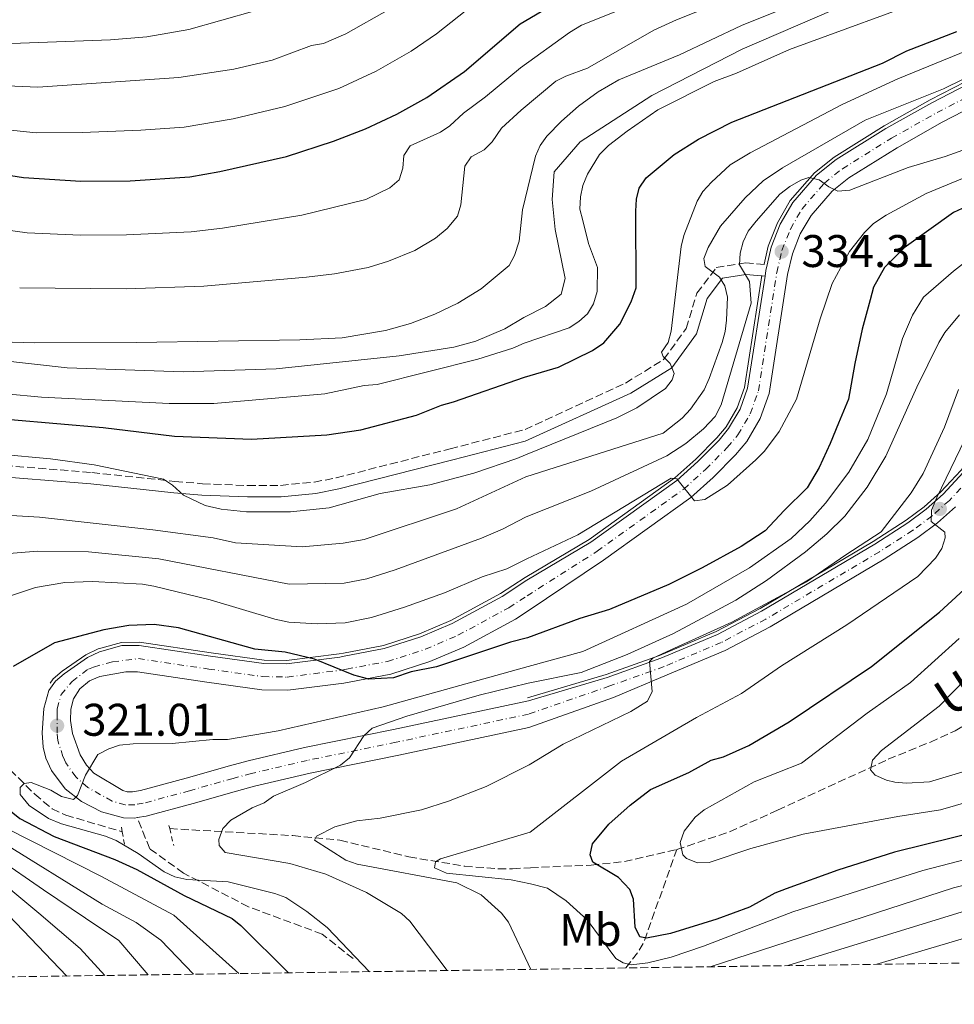
# Model space of a CAD drawing. Units: metres. Extents: x 597533 to 599745, y 4791598 to 4793889.
# Drawn here: x 598454 to 598659, y 4791604 to 4791819 of the extents above; entities that cross this region are included whole.
import ezdxf
from ezdxf.enums import TextEntityAlignment as Align

# ---------------------------------------------------------------- set-up
doc = ezdxf.new("R2010")
doc.units = ezdxf.units.M
doc.header["$MEASUREMENT"] = 0
for name, pattern in [('DGN Style 2', [1.7399219301090239, 1.043953158065414, -0.6959687720436097]), ('DGN Style 3', [2.435890702152634, 1.739921930109024, -0.6959687720436097]), ('DGN Style 4', [2.7856150101045474, 1.391937544087219, -0.6959687720436097, 0.001739921930109024, -0.6959687720436097])]:
    doc.linetypes.add(name, pattern=pattern)
for name, color, linetype, lineweight in [('Acequia sin especificar', 4, 'Continuous', 0), ('Barranco lineal', 142, 'DGN Style 3', 13), ('Camino', 7, 'DGN Style 3', 0), ('Canal lineal sin especificar', 4, 'Continuous', 13), ('Carretera', 9, 'Continuous', 0), ('Cota de punto acotado terreno', 7, 'Continuous', 0), ('Curva de nivel directora', 30, 'Continuous', 30), ('Curva de nivel intermedia', 30, 'Continuous', 0), ('Eje de carretera', 7, 'DGN Style 4', 0), ('Etiqueta de uso rústico', 92, 'Continuous', 0), ('Línea blanca (vial)', 7, 'Continuous', 13), ('Margen derecho', 7, 'Continuous', 0), ('Pontón-alcantarilla (pasos de agua)', 1, 'DGN Style 2', 0), ('Punto acotado terreno (símbolo)', 7, 'Continuous', 0), ('Senda', 7, 'DGN Style 3', 0), ('Texto de arroyo-regatas y barrancos', 142, 'Continuous', 0), ('Zona arbolada', 92, 'DGN Style 3', 0)]:
    doc.layers.add(name, color=color, linetype=linetype, lineweight=lineweight)
doc.styles.add('Style-Arial', font='arial.ttf')

# ---------------------------------------------------------------- blocks, each defined once
blk = doc.blocks.new('5PATER')
at = {"layer": 'Punto acotado terreno (símbolo)', "linetype": 'Continuous', "lineweight": 0}
h = blk.add_hatch(color=51, dxfattribs=at)
edge = h.paths.add_edge_path()
edge.add_ellipse((0, 0), major_axis=(-0.1095731443231308, -0.1110710700762829), ratio=0.9994222409660317, start_angle=0, end_angle=360)

msp = doc.modelspace()

# ---------------------------------------------------------------- linework, layer by layer
at = {"layer": 'Acequia sin especificar', "color": 4, "linetype": 'Continuous', "lineweight": 0}
for points in [[(598616.9900000002, 4791765.65, 334.1300000000047), (598617.8799999999, 4791769.57, 334.320000000007), (598619.9100000003, 4791774.699999999, 334.6100000000006), (598622.7300000006, 4791779.58, 334.9400000000023), (598628.0099999999, 4791785.680000001, 335.5099999999948), (598632.3399999999, 4791789.109999999, 335.9100000000035), (598643.2999999998, 4791795.930000001, 336.8899999999995), (598653.3899999997, 4791801.609999999, 337.75), (598676.3600000005, 4791813.49, 339.7100000000065)], [(598565.1399999997, 4791670.680000001, 311.4100000000035), (598582.3799999999, 4791675.77, 310.6600000000035), (598594.0999999996, 4791679.949999999, 310.0099999999948), (598606.4600000001, 4791685.16, 309.6199999999953), (598616.0899999999, 4791690.220000001, 309.1100000000006), (598640.9000000004, 4791704.91, 306.4499999999971), (598648.0899999999, 4791709.529999999, 305.8099999999977), (598652.0599999996, 4791712.51, 305.5299999999988), (598655.7400000002, 4791715.789999999, 305.2100000000065), (598660.0999999996, 4791720.449999999, 304.6100000000006), (598666.4699999997, 4791727.810000001, 303.5299999999988), (598677.1900000004, 4791740.689999999, 302.4799999999959), (598680.9400000004, 4791744.09, 302.0399999999936), (598685.1299999999, 4791746.960000001, 301.5800000000018), (598693.1900000004, 4791751.859999999, 300.820000000007), (598697.7300000006, 4791754.060000001, 300.4400000000023), (598724.0300000003, 4791763.550000001, 298.5599999999977), (598734.0700000003, 4791766.680000001, 297.75), (598744.1699999999, 4791768.220000001, 297.2200000000012), (598754.25, 4791769.430000001, 296.429999999993)], [(598616.5, 4791763.130000001, 333.9900000000052), (598612.6799999997, 4791738.66, 332.429999999993), (598611.0999999996, 4791734.180000001, 331.9600000000065), (598608.6500000004, 4791730.039999999, 331.5399999999936), (598606.6100000005, 4791727.600000001, 331.2899999999936), (598602, 4791722.949999999, 330.6300000000047), (598597.4100000003, 4791718.83, 330.1499999999942), (598578.6200000001, 4791705.350000001, 328.7299999999959), (598564.6399999997, 4791696.99, 327.5399999999936), (598559.1900000004, 4791693.480000001, 327.1699999999983), (598548.3200000003, 4791687.57, 326.6300000000047), (598541.5, 4791684.65, 326.3300000000018), (598533.5800000001, 4791682.100000001, 325.8300000000018), (598524.8399999999, 4791680.460000001, 324.7899999999936), (598523.8899999997, 4791680.279999999, 324.6699999999983), (598512.2999999998, 4791678.789999999, 324.3399999999965), (598507.4299999997, 4791678.880000001, 324.2100000000065), (598495.7800000003, 4791680.49, 323.2700000000041), (598480.1100000005, 4791682.82, 322.5899999999965), (598476.1399999997, 4791682.789999999, 322.4700000000012), (598471.6299999999, 4791681.560000001, 322.3399999999965), (598471.0599999996, 4791681.4, 322.320000000007), (598468.3300000001, 4791680.100000001, 322.2200000000012), (598463.1699999999, 4791676.480000001, 322.0099999999948), (598461.2000000002, 4791674.789999999, 321.9100000000035), (598460.5199999996, 4791673.869999999, 321.8500000000058)]]:
    msp.add_polyline3d(points, dxfattribs=at)
at = {"layer": 'Barranco lineal', "color": 142, "linetype": 'DGN Style 3', "lineweight": 13, "extrusion": (0.4083501187525272, 0.1325707756196115, 0.9031473689085363), "elevation": 879935.3092592601, "flags": 128}
msp.add_lwpolyline([(4372620.246307104, -1850338.520976978), (4372622.805041386, -1850342.59582403), (4372624.333675687, -1850344.553623002), (4372641.481895056, -1850359.111166494)], dxfattribs=at)
at = {"layer": 'Barranco lineal', "color": 142, "linetype": 'DGN Style 3', "lineweight": 13}
for points in [[(598597.8300000001, 4791637.41, 295.3300000000018), (598609.4400000004, 4791641.32, 292.9499999999971), (598619.9600000001, 4791646.029999999, 291.4700000000012), (598644.2100000001, 4791657.189999999, 290.3899999999995), (598653.4299999997, 4791660.970000001, 289.3699999999953), (598658.8300000001, 4791663.42, 288.4400000000023), (598665.1799999997, 4791666.939999999, 286.5800000000018), (598675.1500000004, 4791673.42, 282.5399999999936), (598681.9900000002, 4791677.92, 280.6399999999995), (598690.2000000002, 4791683.449999999, 279.1100000000006), (598698.5099999999, 4791688.930000001, 278.0500000000029), (598704.0700000003, 4791692.230000001, 277.6699999999983), (598710.7400000002, 4791695.680000001, 277.5099999999948), (598719.9199999999, 4791699.74, 277.179999999993), (598730.3200000003, 4791703.619999999, 275.9600000000065), (598742.1200000001, 4791707.350000001, 274.25), (598751.29, 4791710.02, 273.2400000000052), (598758.5099999999, 4791711.930000001, 272.570000000007), (598765.8200000003, 4791713.42, 271.8699999999953), (598770.4400000004, 4791713.930000001, 271.3399999999965)], [(598400.4500000002, 4791681.65, 333.75), (598409.5899999999, 4791678.039999999, 331.8699999999953), (598418.2199999997, 4791674.039999999, 329.8800000000047), (598429.0599999996, 4791668.539999999, 326.9600000000065), (598438.4900000002, 4791663.310000001, 324.5), (598451.7699999996, 4791654.890000001, 321.320000000007), (598457.1600000003, 4791649.529999999, 319.9700000000012), (598460.9600000001, 4791646.350000001, 319.3399999999965), (598463.9900000002, 4791644.949999999, 319.1100000000006), (598476.3099999996, 4791641.310000001, 318.570000000007)], [(598486.7300000006, 4791641.99, 316.4100000000035), (598513.7199999997, 4791640.470000001, 310.4600000000065), (598524.04, 4791639.449999999, 307.8099999999977), (598539.1600000003, 4791635.810000001, 306.1699999999983), (598551.3700000001, 4791633.77, 304.1699999999983), (598558.75, 4791633.199999999, 303.0200000000041), (598561.8700000001, 4791633.220000001, 302.7200000000012), (598565.79, 4791633.430000001, 302.6399999999995), (598579.1200000001, 4791633.99, 298.9600000000065), (598586.3799999999, 4791634.789999999, 297.3800000000047), (598597.8300000001, 4791637.41, 295.3300000000018)]]:
    msp.add_polyline3d(points, dxfattribs=at)
at = {"layer": 'Camino', "color": 7, "linetype": 'DGN Style 3', "lineweight": 0}
msp.add_polyline3d([(598445.7600000009, 4791721.930000001, 344.8600000000006), (598469.6799999997, 4791720.010000001, 344.8600000000006), (598487.8799999985, 4791718.050000003, 344.8600000000006), (598493.909999999, 4791717.560000001, 345.1100000000008), (598503.8299999988, 4791717.150000001, 345.8500000000059), (598511.0100000004, 4791717.189999999, 346.0099999999949), (598518.3799999976, 4791717.880000004, 346.1300000000047), (598523.1999999988, 4791718.840000002, 346.2100000000063), (598548.1799999992, 4791725.2, 346.5000000000001), (598564.61, 4791729.440000001, 346.0599999999977), (598586.6000000021, 4791739.61, 345.7100000000065), (598595.050000001, 4791744.800000001, 344.6499999999942), (598599.9100000003, 4791751.540000002, 342.5500000000029), (598602.2800000019, 4791759.300000001, 340.449999999997), (598606.4999999995, 4791764.900000002, 337.820000000007), (598612.9300000002, 4791765.920000001, 335.1900000000024), (598617.670000001, 4791765.490000002, 334.070000000007)], dxfattribs=at)
at = {"layer": 'Canal lineal sin especificar', "color": 4, "linetype": 'Continuous', "lineweight": 13}
msp.add_polyline3d([(598449.1799999997, 4791744.65, 357.2299999999959), (598464.2599999999, 4791742.970000001, 357.1999999999971), (598489.6799999997, 4791742.039999999, 357.1999999999971), (598510.0899999999, 4791742.74, 357.1999999999971), (598536.9800000006, 4791745.539999999, 357.1999999999971), (598548.9600000001, 4791747.449999999, 357.2299999999959), (598553.7800000003, 4791748.77, 357.3899999999995), (598560.2000000002, 4791751.51, 357.4700000000012), (598564.3099999996, 4791753.970000001, 357.4700000000012), (598569.0999999996, 4791756.380000001, 356.9499999999971), (598572.5, 4791759.050000001, 356.9499999999971), (598573.4100000003, 4791762.51, 356.9499999999971), (598571.1799999997, 4791773.230000001, 356.9499999999971), (598570.5300000003, 4791779.83, 356.9499999999971), (598570.9900000002, 4791785.9, 356.9499999999971), (598576.6799999997, 4791792.470000001, 356.9499999999971), (598592.3799999999, 4791802.630000001, 356.4199999999983), (598612.2100000001, 4791812.710000001, 356.4199999999983), (598632.3300000001, 4791821.42, 356.9499999999971)], dxfattribs=at)
at = {"layer": 'Carretera', "color": 9, "linetype": 'Continuous', "lineweight": 0}
for points in [[(598658.9499999986, 4791712.5, 305.2100000000065), (598654.9600000011, 4791708.960000001, 305.5299999999988), (598650.710000002, 4791705.77, 305.8099999999977), (598643.3099999991, 4791701, 306.4499999999971), (598618.3299999987, 4791686.210000002, 309.1100000000006), (598608.4200000024, 4791681.010000001, 309.6199999999953), (598595.7600000022, 4791675.670000001, 310.0099999999948), (598583.9699999995, 4791670.699999999, 310.6600000000035), (598565.4100000008, 4791664.13, 311.5200000000041), (598536.9400000012, 4791658.090000001, 314.0899999999965), (598517.4899999985, 4791654.13, 315.1499999999942), (598505.3200000002, 4791651.290000001, 315.4900000000052), (598501.3700000006, 4791650.220000001, 315.8399999999965), (598491.870000001, 4791647.520000001, 317.4499999999971), (598481.5599999981, 4791644.730000001, 318.2799999999988), (598479.6099999989, 4791644.4, 318.3600000000006), (598479.0700000002, 4791644.310000001, 318.3899999999995), (598476.5700000012, 4791644.330000001, 318.5099999999948), (598471.7800000012, 4791645.699999999, 319.3600000000006), (598467.3700000012, 4791647.909999999, 319.9900000000052), (598463.7899999982, 4791650.71, 320.1999999999971), (598460.8199999998, 4791654.730000001, 320.1300000000047), (598459.6099999985, 4791657.42, 320.3999999999942), (598459.0100000016, 4791659.81, 320.6399999999995), (598458.7800000014, 4791662.960000001, 320.9499999999971), (598459.11, 4791668.34, 321.4799999999959), (598460.2199999986, 4791672.269999999, 321.7799999999988), (598461.7199999985, 4791674.310000001, 321.9100000000035), (598463.6000000006, 4791675.930000001, 322.0099999999948), (598468.6799999988, 4791679.49, 322.2200000000012), (598471.3099999996, 4791680.74, 322.320000000007), (598476.2399999981, 4791682.09, 322.4700000000012), (598480.0599999981, 4791682.119999999, 322.5899999999965), (598495.6799999997, 4791679.79, 323.2700000000041), (598507.370000002, 4791678.180000001, 324.2100000000065), (598512.3400000008, 4791678.09, 324.3399999999965), (598523.9999999995, 4791679.59, 324.6699999999983), (598524.9699999996, 4791679.77, 324.7899999999936), (598533.7600000028, 4791681.42, 325.8300000000018), (598541.7399999979, 4791683.99, 326.3300000000018), (598548.629999999, 4791686.940000001, 326.6300000000047), (598559.55, 4791692.880000002, 327.1699999999983), (598565.0199999996, 4791696.399999999, 327.5399999999936), (598579.0000000006, 4791704.770000001, 328.7299999999959), (598597.8500000021, 4791718.279999999, 330.1499999999942), (598602.4800000011, 4791722.439999999, 330.6300000000047), (598607.1200000015, 4791727.12, 331.2899999999936), (598609.219999998, 4791729.640000002, 331.5399999999936), (598611.7399999994, 4791733.890000001, 331.9600000000065), (598613.36, 4791738.49, 332.429999999993), (598617.1900000009, 4791763.03, 334.070000000007), (598617.3899999999, 4791764.269999999, 334.070000000007), (598617.6700000014, 4791765.490000002, 334.070000000007), (598618.5499999999, 4791769.36, 334.320000000007), (598620.5399999992, 4791774.4, 334.6100000000006), (598623.2999999997, 4791779.170000001, 334.9400000000023), (598628.5000000009, 4791785.17, 335.5099999999948), (598632.75, 4791788.54, 335.9100000000035), (598643.6599999999, 4791795.330000001, 336.8899999999995), (598653.7299999994, 4791800.999999999, 337.75), (598676.7000000004, 4791812.880000002, 339.7100000000065)], [(598679.0699999996, 4791808.65, 339.7100000000065), (598656.0300000017, 4791796.730000001, 337.75), (598646.1299999999, 4791791.16, 336.8899999999995), (598635.5399999997, 4791784.570000002, 335.9100000000035), (598631.8700000015, 4791781.66, 335.5099999999948), (598627.2699999993, 4791776.340000001, 334.9400000000023), (598624.9200000024, 4791772.279999999, 334.6100000000006), (598623.199999999, 4791767.920000001, 334.320000000007), (598622.1499999985, 4791763.350000001, 334.070000000007), (598618.0799999983, 4791737.300000001, 332.429999999993), (598616.1499999993, 4791731.829999999, 331.9600000000065), (598613.1900000023, 4791726.829999999, 331.5399999999936), (598610.7100000011, 4791723.859999998, 331.2899999999936), (598605.8299999973, 4791718.930000001, 330.6300000000047), (598600.8999999987, 4791714.5, 330.1499999999942), (598581.77, 4791700.779999998, 328.7299999999959), (598565.1000000022, 4791689.59, 327.3399999999965), (598562.4899999994, 4791687.91, 327.1699999999983), (598551.149999998, 4791681.740000002, 326.6300000000047), (598543.7699999998, 4791678.580000001, 326.3300000000018), (598535.1799999999, 4791675.82, 325.8300000000018), (598526.0300000013, 4791674.100000001, 324.7899999999936), (598524.899999998, 4791673.890000002, 324.6699999999983), (598512.6499999992, 4791672.310000001, 324.3399999999965), (598506.9200000028, 4791672.420000001, 324.2100000000065), (598494.8599999994, 4791674.079999999, 323.2700000000041), (598479.6600000003, 4791676.350000001, 322.5899999999965), (598477.13, 4791676.33, 322.4799999999959), (598471.399999999, 4791675.300000002, 321.6699999999983), (598469.1400000014, 4791674.400000001, 321.5), (598467.0300000014, 4791672.590000001, 321.3999999999942), (598465.61, 4791670.42, 321.1100000000006), (598465.030000001, 4791668.199999998, 320.8600000000006), (598464.9600000016, 4791665.699999999, 320.8600000000006), (598465.3900000008, 4791662.810000001, 320.8600000000006), (598467.0699999996, 4791658.130000001, 320.320000000007), (598468.460000002, 4791655.930000001, 319.9900000000052), (598470.1299999994, 4791654.11, 319.6699999999983), (598476.4499999983, 4791650.359999999, 318.7400000000052), (598477.3900000015, 4791650.09, 318.5099999999948), (598478.6099999996, 4791650.08, 318.3899999999995), (598480.3199999996, 4791650.369999998, 318.2799999999988), (598490.3299999988, 4791653.079999999, 317.4499999999971), (598499.8299999982, 4791655.779999999, 315.8399999999965), (598503.9099999998, 4791656.880000002, 315.4900000000052), (598516.2600000014, 4791659.760000001, 315.1499999999942), (598535.760000001, 4791663.739999999, 314.0899999999965), (598565.3399999992, 4791670.009999999, 311.4100000000035), (598582.6000000016, 4791675.109999999, 310.6600000000035), (598594.3500000018, 4791679.300000001, 310.0099999999948), (598606.7600000015, 4791684.529999998, 309.6199999999953), (598616.4299999988, 4791689.609999999, 309.1100000000006), (598641.2600000015, 4791704.31, 306.4499999999971), (598648.4899999979, 4791708.960000001, 305.8099999999977), (598652.5, 4791711.970000001, 305.5299999999988), (598656.2300000006, 4791715.290000001, 305.2100000000065), (598660.6200000005, 4791719.989999999, 304.6100000000006)]]:
    msp.add_polyline3d(points, dxfattribs=at)
at = {"layer": 'Curva de nivel directora', "color": 30, "linetype": 'Continuous', "lineweight": 30, "flags": 128}
for points, elevation in [([(598429.7300000002, 4791788.539999999), (598454.6700000004, 4791784.660000001), (598467.2700000001, 4791783.830000003), (598478.0899999985, 4791783.869999999), (598491.1100000006, 4791784.800000002), (598497.7299999989, 4791785.930000001), (598512.3400000003, 4791789.240000002), (598522.610000001, 4791792.560000002), (598529.6499999996, 4791795.28), (598536.4899999992, 4791798.470000002), (598543.0699999996, 4791802.16), (598551.3199999996, 4791807.880000002), (598563.5199999993, 4791818.26), (598573.1100000005, 4791823.970000001)], 375), ([(598451.8399999985, 4791731.600000001), (598472.1200000005, 4791729.87), (598487.8099999992, 4791727.940000001), (598504.6699999992, 4791727.310000001), (598521.1499999992, 4791728.29), (598528.579999999, 4791729.350000001), (598540.7899999997, 4791732.560000001), (598546.2999999995, 4791734.789999999), (598548.9500000003, 4791735.460000002), (598564.4699999993, 4791740.910000003), (598571.9500000004, 4791743.090000001), (598579.369999999, 4791746.740000002), (598581.8799999991, 4791748.400000001), (598585.3599999992, 4791752.49), (598587.8800000005, 4791757.430000001), (598588.9199999998, 4791760.430000001), (598588.8499999985, 4791777.230000001), (598588.9899999992, 4791779.850000001), (598589.5799999993, 4791782.27), (598591.1699999984, 4791784.58), (598597.2599999993, 4791789.680000001), (598602.5999999992, 4791793.050000002), (598609.9500000007, 4791796.78), (598642.9100000006, 4791809.710000001), (598648.2899999986, 4791812.359999999), (598659.2399999986, 4791816.590000001)], 350), ([(598675.5599999999, 4791784.869999999), (598658.51, 4791776.990000002), (598647.6699999993, 4791769.2), (598643.3699999988, 4791764.939999999), (598640.9300000003, 4791760.61), (598640.2599999999, 4791757.860000002), (598638.4499999993, 4791751.390000001), (598636.8899999991, 4791743.859999999), (598635.4599999986, 4791736.090000001), (598633.2799999992, 4791730.820000002), (598631.4399999997, 4791726.380000001), (598629.019999999, 4791721.100000001), (598626.4599999997, 4791716.650000001), (598621.4100000004, 4791711.680000001), (598617.1900000004, 4791707.210000002), (598611.9899999992, 4791703.800000001), (598603.4100000005, 4791699.090000002), (598596.0999999993, 4791695.45), (598583.1399999997, 4791690.020000001), (598576.5899999985, 4791688.020000001), (598565.1699999989, 4791683.789999999), (598561.3899999993, 4791682.859999999), (598545.1799999997, 4791677.439999999), (598539.6699999999, 4791676.320000002), (598535.7499999994, 4791675.060000001), (598530.4000000006, 4791674.730000001), (598527.0799999991, 4791675.600000001), (598518.4400000002, 4791679.110000002), (598512.0399999986, 4791680.630000001), (598505.409999999, 4791681.310000001), (598488.6399999985, 4791686), (598483.3099999998, 4791686.699999999), (598477.7899999989, 4791686.460000004), (598472.269999998, 4791685.550000001), (598461.4699999999, 4791682.700000001), (598452.4299999987, 4791677.530000002)], 325), ([(598665.3799999988, 4791641.760000002), (598645.5399999992, 4791636.850000001), (598633.1299999995, 4791632.87), (598621.8599999998, 4791628.820000002), (598619.3699999999, 4791627.850000001), (598613.7799999996, 4791624.810000001), (598606.6000000001, 4791622.180000001), (598596.4900000005, 4791619.040000001), (598591.2199999999, 4791618.02), (598589.729999999, 4791618.260000001), (598588.75, 4791620.42), (598588.3900000001, 4791626.510000001), (598587.5399999986, 4791628.660000001), (598585.0899999988, 4791631.28), (598579.4600000005, 4791634.640000002), (598578.8899999984, 4791636.250000002), (598579.3899999991, 4791638.699999999), (598582.99, 4791642.95), (598587.619999999, 4791647.140000002), (598592.0899999995, 4791650.539999999), (598600.5000000005, 4791654.28), (598605.3999999999, 4791656.980000001), (598608.1, 4791657.689999999), (598613.6199999986, 4791660.220000002), (598622.4799999989, 4791665.36), (598640.5300000003, 4791677.480000001), (598655.4399999989, 4791689.439999999), (598665.3299999996, 4791698.53)], 300), ([(598449.23, 4791647.920000002), (598453.8899999983, 4791644.190000001), (598461.4099999995, 4791640.240000002), (598474.6799999997, 4791635.210000002), (598479.5500000002, 4791633.02), (598489.9100000003, 4791627.320000002), (598500.3899999988, 4791622.279999999), (598502.3400000001, 4791620.740000002), (598512.7499999994, 4791610.41)], 325), ([(598464.199999999, 4791609.710000001), (598433.8200000006, 4791641.390000001)], 350)]:
    msp.add_lwpolyline(points, dxfattribs=dict(at, elevation=elevation))
at = {"layer": 'Curva de nivel intermedia', "color": 30, "linetype": 'Continuous', "lineweight": 0, "flags": 128}
for points, elevation in [([(598449.7000000017, 4791748.649999999), (598457.1600000004, 4791748.38), (598479.4699999997, 4791748.46), (598515.2400000016, 4791749.039999999), (598524.5100000009, 4791749.52), (598534.0000000015, 4791751.100000001), (598539.5200000001, 4791752.67), (598544.8100000008, 4791754.680000001), (598549.8800000001, 4791757.119999999), (598554.9500000018, 4791760.239999999), (598561.1100000021, 4791765.34), (598562.2600000009, 4791767.56), (598563.3000000002, 4791770.65), (598564.0199999999, 4791777.570000002), (598566.8600000008, 4791789.34), (598567.8800000001, 4791791.61), (598569.3700000009, 4791793.66), (598572.5800000007, 4791796.960000001), (598576.3300000014, 4791800.26), (598580.6200000006, 4791803.430000001), (598585.1900000017, 4791806.020000001), (598598.4700000008, 4791811.489999999), (598612.0400000005, 4791817.9), (598671.9900000005, 4791842)], 360), ([(598630.9400000012, 4791832.399999999), (598597.7900000013, 4791819.189999999), (598592.7900000013, 4791816.91), (598578.3000000005, 4791808.600000001), (598573.5599999997, 4791806.850000001), (598571.3600000005, 4791805.71), (598563.7500000017, 4791799.38), (598559.4400000002, 4791795.439999999), (598557.3700000002, 4791792.470000001), (598555.6400000004, 4791790.66), (598552.8100000005, 4791789.149999999), (598551.4100000013, 4791787.100000001), (598550.5100000005, 4791778.609999998), (598549.820000002, 4791776.189999999), (598547.5100000009, 4791773.439999998), (598544.9500000017, 4791771.310000001), (598540.4500000001, 4791768.659999999), (598534.6600000008, 4791766.27), (598530.2100000005, 4791764.92), (598522.8300000001, 4791763.529999999), (598516.7300000002, 4791762.779999998), (598494.1799999995, 4791760.800000001), (598477.190000002, 4791760.239999999), (598453.8500000001, 4791760.449999999)], 365.0000000000002), ([(598444.0900000012, 4791795.789999997), (598457.5000000001, 4791794.449999998), (598467.5400000006, 4791794.46), (598480.4300000009, 4791794.999999999), (598489.9200000014, 4791795.680000001), (598500.6300000002, 4791797.48), (598511.9500000014, 4791800.17), (598523.78, 4791804.140000001), (598531.9899999998, 4791807.909999999), (598539.6200000007, 4791812.279999998), (598545.2100000009, 4791816.069999999), (598559.5099999993, 4791827.46)], 380.0000000000002), ([(598655.3400000005, 4791824.720000001), (598622.5599999994, 4791812.690000001), (598610.9299999997, 4791807.46), (598606.0300000003, 4791805.67), (598593.6900000019, 4791799.480000001), (598587.0100000009, 4791794.8), (598582.9000000005, 4791791.67), (598580.9500000015, 4791789.699999999), (598578.3000000005, 4791785.369999999), (598577.2600000012, 4791782.869999998), (598576.7400000005, 4791780.419999998), (598576.6399999998, 4791777.689999999), (598577.2300000021, 4791775.180000001), (598578.5300000008, 4791770.189999998), (598580.4599999997, 4791764.939999999), (598580.4100000005, 4791759.649999999), (598579.5900000002, 4791756.929999999), (598578.2699999993, 4791754.789999997), (598576.3700000015, 4791753.050000001), (598574.2600000015, 4791751.71), (598564.3799999999, 4791748.33), (598561.9200000011, 4791747.21), (598554.240000001, 4791744.81), (598532.1799999998, 4791739.26), (598529.3099999998, 4791739.029999999), (598520.7100000011, 4791737.230000001), (598496.4300000003, 4791735.149999999), (598486.6300000013, 4791735.130000002), (598458.62, 4791736.48), (598450.8200000015, 4791737.220000002)], 355.0000000000002), ([(598505.4100000013, 4791821.119999999), (598490.9299999995, 4791817.029999998), (598481.7000000004, 4791815.430000001), (598473.760000001, 4791814.8), (598452.0599999997, 4791813.949999998), (598417.3600000008, 4791816.460000001), (598382.2100000003, 4791817.179999998), (598362.5400000007, 4791817.949999999), (598331.6799999997, 4791820.279999998)], 390.0000000000002), ([(598443.7800000006, 4791774.150000001), (598455.5100000009, 4791772.49), (598467.1500000017, 4791772.019999999), (598477.2300000001, 4791772.05), (598491.4000000011, 4791772.75), (598498.3100000002, 4791773.55), (598515.72, 4791776.399999999), (598529.7100000001, 4791779.830000001), (598534.9500000014, 4791782.390000001), (598537.000000001, 4791784.09), (598537.8200000013, 4791786.689999999), (598538.0100000014, 4791789.46), (598539.4500000009, 4791791.55), (598546.0700000015, 4791794.569999999), (598548.1400000012, 4791795.96), (598551.1200000007, 4791798.689999999), (598555.940000002, 4791802.27), (598563.6399999999, 4791808.689999999), (598574.3100000008, 4791816.430000001), (598576.9500000004, 4791817.999999999), (598586.2900000013, 4791821.710000001)], 370.0000000000002), ([(598446.1000000007, 4791804.960000001), (598457.8300000011, 4791804.409999998), (598488.7300000001, 4791806.55), (598500.8100000012, 4791808.390000001), (598509.1900000009, 4791810.34), (598517.7899999997, 4791813.529999998), (598520.4400000006, 4791813.98), (598525.3600000002, 4791816.13), (598534.9200000003, 4791821.499999999)], 385), ([(598661.4800000006, 4791812.42), (598646.3300000007, 4791806.26), (598634.1199999996, 4791800.609999998), (598613.9000000004, 4791790.039999999), (598609.5300000005, 4791787.369999997), (598605.4600000002, 4791783.59), (598603.5900000016, 4791781.580000001), (598602.2900000007, 4791779.439999999), (598599.4000000006, 4791771.939999999), (598598.8399999996, 4791769.5), (598596.6500000014, 4791750.939999999), (598595.9699999996, 4791748.489999999), (598594.51, 4791746.350000001), (598594.880000001, 4791745.409999999), (598596.400000001, 4791743.890000002), (598597.2900000006, 4791741.689999999), (598596.8600000015, 4791740.289999999), (598595.4000000019, 4791738.41), (598589.120000001, 4791734.159999999), (598584.6900000009, 4791731.949999998), (598564.6799999994, 4791723.869999998), (598562.8100000008, 4791723.100000001), (598553.3500000014, 4791719.829999999), (598543.7100000011, 4791717.289999999), (598532.8400000014, 4791715.399999999), (598521.640000001, 4791712.239999998), (598513.2099999998, 4791711.4), (598503.5500000016, 4791711.369999999), (598497.9700000003, 4791712), (598494.5199999993, 4791712.76), (598489.7800000006, 4791715.06), (598487.350000001, 4791717.259999999), (598485.3500000006, 4791718.58), (598470.1800000003, 4791721.720000001), (598460.5800000002, 4791722.999999999), (598438.1700000003, 4791725.050000001)], 345.0000000000002), ([(598443.1900000006, 4791711.069999999), (598458.1600000019, 4791710.23), (598483.0400000016, 4791707.470000001), (598496.2300000014, 4791705.66), (598501.1199999996, 4791704.59), (598515.74, 4791703.699999998), (598524.7700000001, 4791704.51), (598529.3600000013, 4791705.350000001), (598549.5700000017, 4791712.02), (598564.7400000019, 4791719.029999999), (598594.9000000012, 4791728.66), (598599.0000000005, 4791731.890000001), (598600.8700000015, 4791733.869999998), (598603.8300000008, 4791738.149999999), (598604.9700000007, 4791740.599999999), (598607.7900000014, 4791748.46), (598608.470000001, 4791750.859999998), (598608.7500000005, 4791753.349999998), (598608.9400000004, 4791758.449999999), (598608.3600000015, 4791760.890000001), (598607.2100000003, 4791762.81), (598604.1000000013, 4791765.159999999), (598603.7999999995, 4791766.869999999), (598604.7100000014, 4791769.320000002), (598607.4400000006, 4791773.970000001), (598612.8099999995, 4791780.15), (598616.7600000014, 4791783.890000001), (598621.0300000005, 4791786.76), (598639.16, 4791797.210000002), (598656.2800000015, 4791804.029999998), (598673.8300000001, 4791812.679999999)], 340.0000000000002), ([(598669.5000000005, 4791793.81), (598656.6400000014, 4791789.209999999), (598648.55, 4791786.789999999), (598635.7500000015, 4791781.849999999), (598633.1400000007, 4791781.67), (598631.1400000001, 4791782.550000001), (598629.0400000013, 4791784.100000001), (598626.8100000008, 4791784.599999999), (598625.0200000004, 4791784.039999999), (598622.6399999998, 4791782.689999999), (598620.4100000013, 4791780.99), (598615.2200000013, 4791775.039999999), (598613.4900000012, 4791772.890000001), (598612.3899999993, 4791770.57), (598611.7099999997, 4791768.029999999), (598611.6100000015, 4791765.519999999), (598613.7900000007, 4791761.869999999), (598614.1200000015, 4791757.119999999), (598607.5700000002, 4791734.84), (598606.2500000015, 4791732.239999999), (598603.7100000001, 4791729.609999998), (598599.860000001, 4791726.329999999), (598595.6600000013, 4791723.67), (598579.0400000004, 4791715.92), (598564.8499999992, 4791710.259999999), (598559.63, 4791707.59), (598555.0400000013, 4791705.600000001), (598536.1400000005, 4791698.710000002), (598529.9000000021, 4791696.7), (598524.9900000015, 4791695.789999999), (598512.8900000001, 4791695.569999998), (598484.3800000005, 4791701.119999999), (598468.950000001, 4791702.599999999), (598457.7599999994, 4791702.810000001), (598444.3200000015, 4791701.659999999)], 335), ([(598673.9300000005, 4791789.970000001), (598652.5199999998, 4791781.16), (598643.7700000012, 4791776.399999999), (598640.9800000017, 4791774.560000001), (598638.97, 4791772.59), (598635.7200000001, 4791768.429999999), (598631.9200000003, 4791761.42), (598629.2600000004, 4791753.679999999), (598624.0800000015, 4791736.059999999), (598620.2600000015, 4791728.96), (598617.100000001, 4791724.680000001), (598615.1600000008, 4791722.769999999), (598608.9699999995, 4791717.239999999), (598604.0000000006, 4791714.119999998), (598601.7000000007, 4791713.819999999), (598597.8400000005, 4791718.640000001), (598596.6200000001, 4791718.800000002), (598576.1500000004, 4791706.369999999), (598564.9600000009, 4791701.13), (598563.3800000007, 4791700.260000001), (598560.6200000002, 4791698.91), (598555.190000001, 4791697.130000001), (598546.9800000011, 4791693.680000001), (598538.1800000012, 4791690.509999998), (598530.9400000015, 4791688.210000001), (598525.2000000017, 4791687.079999999), (598519.0200000014, 4791686.840000001), (598512.8299999998, 4791687.249999999), (598509.7400000008, 4791687.899999999), (598495.5700000019, 4791692.08), (598483.2500000016, 4791695.130000001), (598480.7800000019, 4791695.52), (598469.8000000004, 4791696.159999999), (598463.7699999998, 4791695.899999999), (598457.3500000003, 4791694.8), (598451.8600000008, 4791692.980000001)], 330.0000000000002), ([(598662.7800000014, 4791767.499999999), (598658.4600000008, 4791764.130000001), (598651.9500000019, 4791758.390000001), (598649.52, 4791754.470000001), (598647.3400000008, 4791749.380000001), (598643.8300000015, 4791737.230000001), (598639.7300000022, 4791727.230000001), (598635.5700000003, 4791720.08), (598630.4600000007, 4791713.31), (598627.0099999995, 4791709.439999998), (598622.9500000004, 4791705.550000001), (598613.7800000019, 4791699.149999999), (598599.9500000004, 4791691.140000001), (598577.2600000012, 4791680.77), (598565.2500000015, 4791677.48), (598533.4900000019, 4791668.640000001), (598510.4699999995, 4791663.390000002), (598499.4099999998, 4791661.55), (598496.1599999998, 4791661.509999999), (598487.2700000005, 4791660.619999999), (598478.7200000009, 4791660.579999999), (598475.7300000003, 4791660.26), (598473.360000001, 4791659.459999999), (598471.0099999995, 4791658.21), (598468.3000000005, 4791653.699999999), (598466.5500000004, 4791649.279999998), (598465.6699999997, 4791648.390000001), (598463.0200000011, 4791649.039999999), (598460.6500000019, 4791650.430000001), (598456.3800000004, 4791652.109999998), (598454.8400000003, 4791651.88), (598453.9599999996, 4791650.999999999), (598453.9599999996, 4791649.449999998), (598455.9600000001, 4791647.029999999), (598460.1700000013, 4791644.180000001), (598463.05, 4791643.069999998), (598472.6900000004, 4791640.349999999), (598474.9800000016, 4791639.369999999), (598479.8499999997, 4791636.52), (598485.5300000015, 4791632.499999999), (598487.8200000004, 4791631.470000001), (598490.4700000013, 4791630.82), (598499.5199999993, 4791630.33), (598509.7800000011, 4791627.779999998), (598512.2000000017, 4791626.899999999), (598516.7800000017, 4791623.859999999), (598521.2100000017, 4791620.34), (598530.5200000014, 4791610.659999998)], 320.0000000000002), ([(598659.8300000011, 4791754.509999998), (598656.5600000009, 4791750.65), (598655.2800000003, 4791748.470000001), (598650.47, 4791738.699999999), (598643.6799999997, 4791723.56), (598639.6100000015, 4791716.800000001), (598634.7099999997, 4791710.42), (598630.7600000004, 4791706.55), (598626.0700000008, 4791702.659999999), (598617.5400000013, 4791696.34), (598610.8300000014, 4791692.039999999), (598597.1200000007, 4791684.71), (598586.990000001, 4791680.109999998), (598576.9200000014, 4791676.17), (598565.2900000018, 4791673.869999999), (598554.5200000004, 4791671.199999998), (598538.6600000019, 4791666.659999999), (598531.0800000001, 4791663.999999999), (598529.2400000005, 4791662.289999999), (598526.1000000001, 4791657.479999999), (598524.1900000012, 4791655.87), (598516.4800000021, 4791652.079999999), (598509.4700000003, 4791649.100000001), (598507.4400000008, 4791647.630000001), (598504.7899999999, 4791646.52), (598500.1600000008, 4791643.849999999), (598498.3600000015, 4791642), (598497.53, 4791639.640000001), (598497.5400000013, 4791638.319999999), (598498.870000001, 4791636.779999999), (598513.0199999998, 4791634.359999998), (598520.9700000003, 4791632), (598529.8799999999, 4791628.029999998), (598537.5399999998, 4791623.41), (598539.3400000012, 4791621.699999998), (598547.5500000011, 4791610.909999999)], 315.000000000001), ([(598565.8500000006, 4791611.170000001), (598560.950000001, 4791621.529999998), (598559.4600000002, 4791623.5), (598554.9600000008, 4791627.470000001), (598549.6499999999, 4791630.100000001), (598527.780000001, 4791634.210000001), (598525.3400000001, 4791635.08), (598518.4800000003, 4791639.470000001), (598518.9200000007, 4791640.359999999), (598522.8900000004, 4791642.359999998), (598527.7400000007, 4791643.71), (598532.8600000015, 4791644.32), (598541.9000000006, 4791646.140000001), (598547.8200000017, 4791647.98), (598556.0500000014, 4791651.25), (598565.5100000009, 4791655.960000001), (598572.9299999994, 4791660.499999999), (598587.770000001, 4791667.640000001), (598591.4299999999, 4791669.909999999), (598592.4400000003, 4791672.05), (598591.8700000005, 4791678.579999999), (598592.6300000002, 4791679.300000001), (598596.5300000006, 4791681.149999999), (598609.8900000004, 4791687.24), (598626.2499999997, 4791696.060000001), (598634.910000001, 4791701.960000002), (598642.6100000012, 4791707.04), (598649.2300000017, 4791715.52), (598651.8700000015, 4791719.779999998), (598656.5000000006, 4791729.92), (598659.6000000008, 4791738.16)], 310), ([(598664.0100000007, 4791733.609999999), (598654.8200000019, 4791714.499999999), (598653.6399999995, 4791711.73), (598653.5900000003, 4791709.239999999), (598656.6100000001, 4791706.939999999), (598656.6700000004, 4791705.720000001), (598655.9700000008, 4791703.329999999), (598654.5200000001, 4791701.220000001), (598650.66, 4791697.189999999), (598635.1500000001, 4791686.609999998), (598620.8300000015, 4791677.630000002), (598612.0499999995, 4791671.599999999), (598602.17, 4791666.33), (598585.7700000005, 4791656.789999999), (598565.6900000018, 4791641.220000001), (598546.1000000006, 4791635.38), (598545.0000000009, 4791634.720000001), (598544.7800000017, 4791633.390000001), (598547.4000000014, 4791632.26), (598561.5400000011, 4791630.76), (598565.8300000004, 4791629.890000001), (598569.5300000019, 4791628.939999998), (598573.610000001, 4791626.210000001), (598578.1799999998, 4791622.050000002), (598584.4600000007, 4791613.509999999), (598586.1000000013, 4791612.579999999), (598587.8700000015, 4791612.160000001), (598591.5100000005, 4791612.63), (598596.6, 4791613.819999999), (598603.7100000001, 4791616.24), (598623.3200000015, 4791623.759999999), (598641.3400000016, 4791629.52), (598651.7599999999, 4791632.839999998), (598681.0499999997, 4791640.439999998)], 305.0000000000002), ([(598671.0800000007, 4791657.600000001), (598653.2300000006, 4791652.269999999), (598648.2000000014, 4791651.939999998), (598645.6700000011, 4791652.199999999), (598643.8400000005, 4791652.59), (598641.3200000015, 4791653.699999999), (598640.2799999998, 4791654.88), (598640.7800000005, 4791656.960000001), (598642.6900000017, 4791659.12), (598655.3300000017, 4791668.840000001), (598673.1700000005, 4791687.09)], 289.9999999999998), ([(598399.5000000016, 4791686.539999999), (598392.9300000003, 4791684.220000001), (598392.49, 4791683.119999999), (598394.9199999997, 4791682.02), (598403.3399999995, 4791676.970000001), (598420.8400000009, 4791662.03), (598421.4900000015, 4791661.349999998), (598430.3000000003, 4791655.09), (598439.0000000017, 4791647.099999999), (598448.9700000007, 4791639.619999997), (598471.9300000005, 4791625.46), (598479.4100000017, 4791621.460000001), (598484.8000000007, 4791617.529999999), (598491.9300000009, 4791610.100000001)], 335), ([(598659.7599999994, 4791683.609999998), (598649.0500000007, 4791673.99), (598639.5800000002, 4791667.27), (598625.17, 4791656.350000001), (598614.7800000008, 4791652.26), (598603.8600000021, 4791646.140000001), (598601.9100000008, 4791644.509999998), (598599.5000000012, 4791641.470000001), (598598.6299999994, 4791638.92), (598599.1600000014, 4791636.23), (598599.9600000016, 4791635.42), (598602.4200000004, 4791634.52), (598604.9800000018, 4791634.58), (598614.0600000012, 4791637.640000001), (598625.5700000002, 4791640.76), (598646.2800000013, 4791644.66), (598655.6600000003, 4791646.12), (598680.1700000011, 4791653.199999998)], 295.0000000000002), ([(598605.1400000006, 4791611.74), (598658.4699999997, 4791629.01), (598682.29, 4791635.069999999), (598691.5400000014, 4791637.239999999), (598700.0000000016, 4791638.819999999), (598717.8200000006, 4791641.23), (598732.8000000007, 4791642.57), (598752.4600000014, 4791643.689999998), (598777.8100000005, 4791644.42), (598826.9199999997, 4791644.550000001), (598852.24, 4791642.119999999), (598893.5100000004, 4791636.52), (598901.1100000021, 4791635.680000001), (598914.74, 4791632.930000001), (598920.0799999998, 4791631.430000001), (598935.2600000012, 4791624.640000001), (598942.2599999995, 4791620.029999998), (598944.8400000011, 4791619.409999999), (598964.0599999992, 4791619.390000001), (599014.7400000021, 4791620.149999999)], 310), ([(598451.2100000003, 4791641.980000001), (598471.5999999996, 4791631.609999999), (598487.6000000014, 4791623.050000001), (598501.8799999997, 4791610.25)], 330.0000000000002), ([(598622.2100000007, 4791611.990000002), (598664.2200000009, 4791624.92), (598675.2699999993, 4791627.669999998), (598692.99, 4791631.989999999), (598698.9000000019, 4791633.02), (598717.17, 4791635.560000001), (598733.0199999998, 4791637.05), (598749.1500000011, 4791638.02), (598777.8799999999, 4791638.810000001), (598826.8600000016, 4791638.909999999), (598854.0800000017, 4791636.31), (598886.5099999997, 4791631.980000001), (598906.9500000003, 4791629.939999999), (598914.3200000019, 4791628.550000002), (598922.0600000002, 4791626.59), (598931.7600000009, 4791623.369999998), (598933.6200000006, 4791622.17), (598940.2099999998, 4791616.58)], 315.0000000000008), ([(598482.0200000001, 4791609.960000001), (598475.5600000004, 4791617.519999999), (598468.2400000002, 4791622.409999999), (598459.0400000003, 4791628.59), (598448.8299999998, 4791635.63)], 340.0000000000002), ([(598641.6800000013, 4791612.269999998), (598672.5, 4791621.460000001), (598696.9100000004, 4791627.140000001), (598717.8899999998, 4791630.029999998), (598733.2800000012, 4791631.52), (598749.8399999995, 4791632.519999999), (598778.5800000017, 4791633.209999999), (598826.8000000012, 4791633.279999998), (598853.4400000002, 4791630.84), (598882.9800000002, 4791627), (598893.5500000004, 4791626.16), (598901.8099999995, 4791624.749999999), (598910.2200000006, 4791622.81), (598917.3399999995, 4791620.46), (598925.5800000007, 4791616.369999999)], 320.0000000000005), ([(598446.5299999999, 4791633.070000002), (598458.0700000002, 4791623.5), (598467.1400000005, 4791615.76), (598472.5300000019, 4791609.829999999)], 345.0000000000004)]:
    msp.add_lwpolyline(points, dxfattribs=dict(at, elevation=elevation))
at = {"layer": 'Eje de carretera', "color": 7, "linetype": 'DGN Style 4', "lineweight": 0}
msp.add_polyline3d([(598662.0700000006, 4791718.680000001, 304.6100000000006), (598657.5899999992, 4791713.890000001, 305.2100000000063), (598653.7299999989, 4791710.460000002, 305.0399999999937), (598649.6099999995, 4791707.359999999, 305.8099999999978), (598642.2899999993, 4791702.650000002, 306.4499999999971), (598617.3799999983, 4791687.900000002, 309.1100000000006), (598607.5900000003, 4791682.770000001, 309.6199999999953), (598595.0599999977, 4791677.480000001, 310.0099999999947), (598583.199999998, 4791673.250000001, 310.6600000000036), (598565.379999999, 4791667.07, 311.4700000000012), (598536.3500000007, 4791660.920000001, 314.0899999999967), (598516.870000001, 4791656.949999999, 315.1499999999942), (598504.62, 4791654.080000003, 315.4900000000054), (598500.6000000011, 4791653, 315.8399999999965), (598491.1000000016, 4791650.300000002, 317.449999999997), (598480.9400000006, 4791647.550000001, 318.2799999999989), (598479.11, 4791647.240000002, 318.3800000000048), (598476.9799999997, 4791647.210000001, 318.5099999999948), (598474.1099999998, 4791648.030000002, 319.050000000003), (598468.7499999999, 4791651.010000001, 319.8300000000017), (598466.129999998, 4791653.320000002, 320.0599999999978), (598463.9499999987, 4791656.430000001, 320.2299999999959), (598463.3399999985, 4791657.77, 320.3600000000007), (598462.1999999986, 4791661.310000001, 320.7500000000001), (598462.079999998, 4791662.880000002, 320.8800000000046), (598462.0300000008, 4791667.020000001, 321.1199999999953), (598462.0699999989, 4791668.270000001, 321.1699999999983), (598462.9200000005, 4791671.350000001, 321.4499999999971), (598465.3199999988, 4791674.260000001, 321.6999999999971), (598468.9100000008, 4791676.949999999, 321.8600000000005), (598470.0399999997, 4791677.400000001, 321.9499999999973), (598474.2199999993, 4791678.540000001, 322.3999999999942), (598479.8599999987, 4791679.240000002, 322.5899999999965), (598495.269999998, 4791676.940000001, 323.2700000000042), (598507.149999998, 4791675.300000003, 324.2100000000065), (598512.4999999991, 4791675.199999999, 324.3399999999965), (598524.4499999983, 4791676.740000002, 324.8399999999966), (598525.4999999988, 4791676.940000001, 324.8699999999953), (598534.4699999986, 4791678.619999999, 325.8300000000018), (598542.7600000012, 4791681.290000003, 326.3300000000019), (598549.8899999991, 4791684.340000002, 326.6300000000047), (598561.0199999983, 4791690.390000002, 327.1699999999984), (598565.059999997, 4791693.000000001, 327.4400000000023), (598580.3900000004, 4791702.76, 328.729999999996), (598599.3799999983, 4791716.380000001, 330.1499999999942), (598604.1599999993, 4791720.680000001, 330.6300000000046), (598608.9299999992, 4791725.480000002, 331.2899999999936), (598611.219999998, 4791728.230000001, 331.5399999999935), (598613.9499999994, 4791732.850000001, 331.9600000000063), (598615.7300000008, 4791737.890000002, 332.429999999993), (598619.780000001, 4791763.810000001, 334.070000000007), (598620.8899999997, 4791768.640000002, 334.320000000007), (598622.7399999981, 4791773.34, 334.6100000000007), (598625.2999999997, 4791777.75, 334.9400000000024), (598630.1900000002, 4791783.4, 335.0200000000041), (598634.1499999987, 4791786.540000001, 335.9100000000035), (598644.8999999977, 4791793.230000001, 336.8899999999995), (598654.8799999978, 4791798.850000001, 337.75), (598677.8900000012, 4791810.75, 339.7100000000065)], dxfattribs=at)
at = {"layer": 'Línea blanca (vial)', "color": 7, "linetype": 'Continuous', "lineweight": 13, "extrusion": (0.218279695440925, -0.09784951883673569, 0.9709683034072928), "elevation": -337881.4352426014, "flags": 128}
msp.add_lwpolyline([(4617396.340572935, 1372888.472225504), (4617397.553895675, 1372888.806662227), (4617398.781692707, 1372889.057489769)], dxfattribs=at)
at = {"layer": 'Línea blanca (vial)', "color": 7, "linetype": 'Continuous', "lineweight": 13}
for points in [[(598617.670000001, 4791765.490000002, 334.1300000000046), (598618.5499999995, 4791769.360000002, 334.320000000007), (598620.5399999988, 4791774.400000001, 334.6100000000007), (598623.2999999991, 4791779.170000001, 334.9400000000024), (598628.5000000005, 4791785.170000001, 335.5099999999948), (598632.7499999995, 4791788.540000001, 335.9100000000035), (598643.6599999995, 4791795.330000003, 336.8899999999995), (598653.7299999989, 4791801, 337.75), (598676.6999999998, 4791812.880000004, 339.7100000000065)], [(598679.0699999991, 4791808.650000001, 339.7100000000065), (598656.0300000012, 4791796.730000001, 337.75), (598646.1299999993, 4791791.160000001, 336.8899999999995), (598635.539999999, 4791784.570000002, 335.9100000000035), (598631.870000001, 4791781.660000001, 335.5099999999948), (598627.2699999989, 4791776.340000002, 334.9400000000024), (598624.9200000019, 4791772.28, 334.6100000000007), (598623.1999999986, 4791767.920000002, 334.320000000007), (598622.149999998, 4791763.350000001, 334.070000000007), (598618.0799999977, 4791737.300000002, 332.429999999993), (598616.1499999989, 4791731.83, 331.9600000000063), (598613.1900000017, 4791726.83, 331.5399999999935), (598610.7100000007, 4791723.859999999, 331.2899999999936), (598605.8299999969, 4791718.930000001, 330.6300000000046), (598600.8999999982, 4791714.500000001, 330.1499999999942), (598581.7699999996, 4791700.779999999, 328.729999999996), (598565.1000000017, 4791689.59, 327.3399999999965), (598562.4899999988, 4791687.910000001, 327.1699999999984), (598551.1499999977, 4791681.740000002, 326.6300000000047), (598543.7699999993, 4791678.580000001, 326.3300000000019), (598535.1799999994, 4791675.820000002, 325.8300000000018), (598526.0300000008, 4791674.100000001, 324.7899999999937), (598524.8999999977, 4791673.890000002, 324.6699999999984), (598512.6499999987, 4791672.310000001, 324.3399999999965), (598506.9200000024, 4791672.420000001, 324.2100000000065), (598494.8599999989, 4791674.08, 323.2700000000042), (598479.6599999998, 4791676.350000001, 322.5899999999965), (598477.1299999995, 4791676.330000001, 322.479999999996), (598471.3999999985, 4791675.300000003, 321.6699999999984), (598469.140000001, 4791674.400000001, 321.5000000000001), (598467.030000001, 4791672.590000001, 321.3999999999942), (598465.6099999994, 4791670.420000001, 321.1100000000007), (598465.0300000005, 4791668.199999999, 320.8600000000005), (598464.9600000011, 4791665.7, 320.8600000000005), (598465.3900000004, 4791662.810000002, 320.8600000000005), (598467.069999999, 4791658.130000002, 320.3200000000069), (598468.4600000015, 4791655.930000001, 319.9900000000054), (598470.129999999, 4791654.11, 319.6699999999982), (598476.449999998, 4791650.36, 318.7400000000052), (598477.3900000011, 4791650.09, 318.5099999999948), (598478.6099999992, 4791650.080000001, 318.3899999999995), (598480.3199999991, 4791650.369999999, 318.2799999999989), (598490.3299999982, 4791653.08, 317.449999999997), (598499.8299999977, 4791655.78, 315.8399999999965), (598503.9099999992, 4791656.880000004, 315.4900000000054), (598516.2600000009, 4791659.760000002, 315.1499999999942), (598535.7600000005, 4791663.74, 314.0899999999967), (598565.3399999987, 4791670.01, 311.4100000000034), (598582.600000001, 4791675.11, 310.6600000000036), (598594.3500000014, 4791679.300000001, 310.0099999999947), (598606.760000001, 4791684.529999999, 309.6199999999953), (598616.4299999982, 4791689.609999999, 309.1100000000006), (598641.260000001, 4791704.310000001, 306.4499999999971), (598648.4899999974, 4791708.960000002, 305.8099999999978), (598652.4999999995, 4791711.970000001, 305.5299999999989), (598656.2300000001, 4791715.290000002, 305.2100000000063), (598660.62, 4791719.99, 304.6100000000006)], [(598479.6099999984, 4791644.400000001, 318.3600000000005), (598479.0699999996, 4791644.310000001, 318.3899999999995), (598476.5700000008, 4791644.330000003, 318.5099999999948), (598471.7800000008, 4791645.699999999, 319.3600000000007), (598467.3700000007, 4791647.91, 319.9900000000054), (598463.7899999977, 4791650.710000001, 320.1999999999972), (598460.8199999994, 4791654.730000002, 320.1300000000048), (598459.6099999979, 4791657.420000001, 320.3999999999942), (598459.0100000012, 4791659.810000001, 320.6399999999995), (598458.780000001, 4791662.960000002, 320.949999999997), (598459.1099999995, 4791668.34, 321.479999999996), (598460.2199999981, 4791672.27, 321.7799999999989), (598461.719999998, 4791674.310000002, 321.9100000000034), (598463.6, 4791675.930000001, 322.0099999999949), (598468.6799999983, 4791679.490000002, 322.2200000000012), (598471.3099999991, 4791680.74, 322.3200000000071), (598476.2399999977, 4791682.090000001, 322.4700000000012), (598480.0599999976, 4791682.12, 322.5899999999965), (598495.6799999992, 4791679.790000001, 323.2700000000042), (598507.3700000015, 4791678.180000002, 324.2100000000065), (598512.3400000003, 4791678.09, 324.3399999999965), (598523.9999999991, 4791679.59, 324.6699999999984), (598524.969999999, 4791679.770000001, 324.7899999999937), (598533.7600000025, 4791681.42, 325.8300000000018), (598541.7399999974, 4791683.99, 326.3300000000019), (598548.6299999985, 4791686.940000001, 326.6300000000047), (598559.5499999997, 4791692.880000002, 327.1699999999984), (598565.0199999991, 4791696.4, 327.5399999999937), (598579.0000000001, 4791704.770000001, 328.729999999996), (598597.8500000016, 4791718.28, 330.1499999999942), (598602.4800000007, 4791722.440000001, 330.6300000000046), (598607.1200000009, 4791727.120000001, 331.2899999999936), (598609.2199999975, 4791729.640000002, 331.5399999999935), (598611.7399999988, 4791733.890000001, 331.9600000000063), (598613.3599999994, 4791738.490000002, 332.429999999993), (598617.1900000004, 4791763.030000002, 333.9900000000052)], [(598479.6099999984, 4791644.400000001, 318.3600000000005), (598481.5599999975, 4791644.730000001, 318.2799999999989), (598491.8700000006, 4791647.520000001, 317.449999999997), (598501.3700000001, 4791650.220000002, 315.8399999999965), (598505.3199999996, 4791651.290000002, 315.4900000000054), (598517.4899999979, 4791654.130000001, 315.1499999999942), (598536.9400000008, 4791658.090000002, 314.0899999999967), (598565.4100000003, 4791664.130000001, 311.5200000000042), (598583.9699999989, 4791670.7, 310.6600000000036), (598595.7600000018, 4791675.670000001, 310.0099999999947), (598608.4200000018, 4791681.010000001, 309.6199999999953), (598618.3299999981, 4791686.210000004, 309.1100000000006), (598643.3099999985, 4791701, 306.4499999999971), (598650.7100000014, 4791705.770000001, 305.8099999999978), (598654.9600000005, 4791708.960000002, 305.5299999999989), (598658.9499999981, 4791712.5, 305.2100000000063)]]:
    msp.add_polyline3d(points, dxfattribs=at)
at = {"layer": 'Margen derecho', "color": 7, "linetype": 'Continuous', "lineweight": 0}
msp.add_polyline3d([(598445.4999999994, 4791719.449999999, 344.8600000000006), (598469.4400000006, 4791717.520000001, 344.8600000000006), (598487.6499999983, 4791715.570000002, 344.8600000000006), (598493.7600000015, 4791715.07, 345.1100000000008), (598503.7800000019, 4791714.65, 345.8500000000059), (598511.1299999988, 4791714.699999999, 346.0099999999949), (598518.7399999974, 4791715.400000001, 346.1300000000047), (598523.7600000021, 4791716.4, 346.2100000000063), (598548.8000000007, 4791722.78, 346.5000000000001), (598564.6399999991, 4791726.859999999, 346.0800000000019), (598587.760000002, 4791737.390000002, 345.7100000000065), (598596.7899999977, 4791742.930000001, 344.6499999999942), (598602.1799999991, 4791750.410000001, 342.5500000000029), (598604.5399999993, 4791758.150000001, 340.449999999997), (598607.8899999999, 4791762.590000001, 337.820000000007), (598613.0100000006, 4791763.400000002, 335.1900000000024), (598617.1900000004, 4791763.030000002, 334.070000000007)], dxfattribs=at)
at = {"layer": 'Pontón-alcantarilla (pasos de agua)', "color": 1, "linetype": 'DGN Style 2', "lineweight": 0, "elevation": 318.570000000007, "flags": 128}
for points in [[(598476.1299999999, 4791642.310000001), (598476.3099999996, 4791641.310000001)], [(598476.3099999996, 4791641.310000001), (598476.8099999996, 4791638.600000001)]]:
    msp.add_lwpolyline(points, dxfattribs=at)
at = {"layer": 'Pontón-alcantarilla (pasos de agua)', "color": 1, "linetype": 'DGN Style 2', "lineweight": 0, "extrusion": (-0.01273633456489054, 0.05492544274561421, 0.998409225478736), "elevation": 255878.0945756467, "flags": 128}
msp.add_lwpolyline([(-1665403.78612955, -4525370.976867282), (-1665403.78612955, -4525370.267430886)], dxfattribs=at)
at = {"layer": 'Pontón-alcantarilla (pasos de agua)', "color": 1, "linetype": 'DGN Style 2', "lineweight": 0, "extrusion": (-0.01396787888672478, 0.05908252223356492, 0.9981553756434548), "elevation": 275060.1875298372, "flags": 128}
msp.add_lwpolyline([(-1684849.455994839, -4517039.255016025), (-1684849.455994839, -4517035.466586272)], dxfattribs=at)
at = {"layer": 'Senda', "color": 7, "linetype": 'DGN Style 3', "lineweight": 0}
msp.add_polyline3d([(598526.9200000004, 4791613.510000001, 320.8699999999954), (598520.1499999978, 4791618.880000002, 320.8699999999954), (598503.9600000007, 4791624.880000001, 319.7899999999936), (598489.7800000006, 4791632.240000002, 319.2499999999999), (598482.3399999997, 4791637.600000001, 319.7899999999936), (598479.6099999984, 4791644.400000001, 318.3600000000005)], dxfattribs=at)
at = {"layer": 'Zona arbolada', "color": 92, "linetype": 'DGN Style 3', "lineweight": 0}
msp.add_polyline3d([(599256.5, 4791621.15, 248.3699999999953), (598586.7000000002, 4791611.470000001, 304.1699999999983), (598447.29, 4791609.460000001, 359.8999999999942), (598296.0300000003, 4791607.279999999, 416.6000000000058), (598040.6500000004, 4791603.59, 481.6199999999953), (598035.4500000002, 4791603.51, 482.2599999999948)], dxfattribs=at)

# ---------------------------------------------------------------- block references
at = {"layer": 'Punto acotado terreno (símbolo)', "color": 7, "linetype": 'Continuous', "lineweight": 0, "xscale": 10, "yscale": 10, "zscale": 10}
for p in [(598620.829999997, 4791768.400000002, 334.3000000000029), (598655.4999999992, 4791712.030000002, 305.3800000000051), (598462.0599999977, 4791664.540000002, 321.0099999999948)]:
    msp.add_blockref('5PATER', p, dxfattribs=at)

# ---------------------------------------------------------------- texts
at = {"layer": 'Cota de punto acotado terreno', "color": 7, "linetype": 'Continuous', "lineweight": 0, "style": 'Style-Arial'}
for s, p in [('334.31', (598625.1799999995, 4791765.02, 334.3000000000029)), ('321.01', (598467.5900000002, 4791662.34, 321.0099999999948))]:
    msp.add_text(s, height=7.000000000000002, dxfattribs=at).set_placement(p)
at = {"layer": 'Etiqueta de uso rústico', "color": 92, "linetype": 'Continuous', "lineweight": 0, "style": 'Style-Arial'}
msp.add_text('Mb', height=7.000000000000002, dxfattribs=at).set_placement((598578.9302462424, 4791619.820010001, 305.570000000007), align=Align.MIDDLE_CENTER)
at = {"layer": 'Texto de arroyo-regatas y barrancos', "color": 142, "linetype": 'Continuous', "lineweight": 0, "style": 'Style-Arial'}
msp.add_text('Urgurutzeta', height=8, rotation=33.45289, dxfattribs=at).set_placement((598657.7600000016, 4791666.210000001, 289))

doc.saveas('drawing.dxf')
